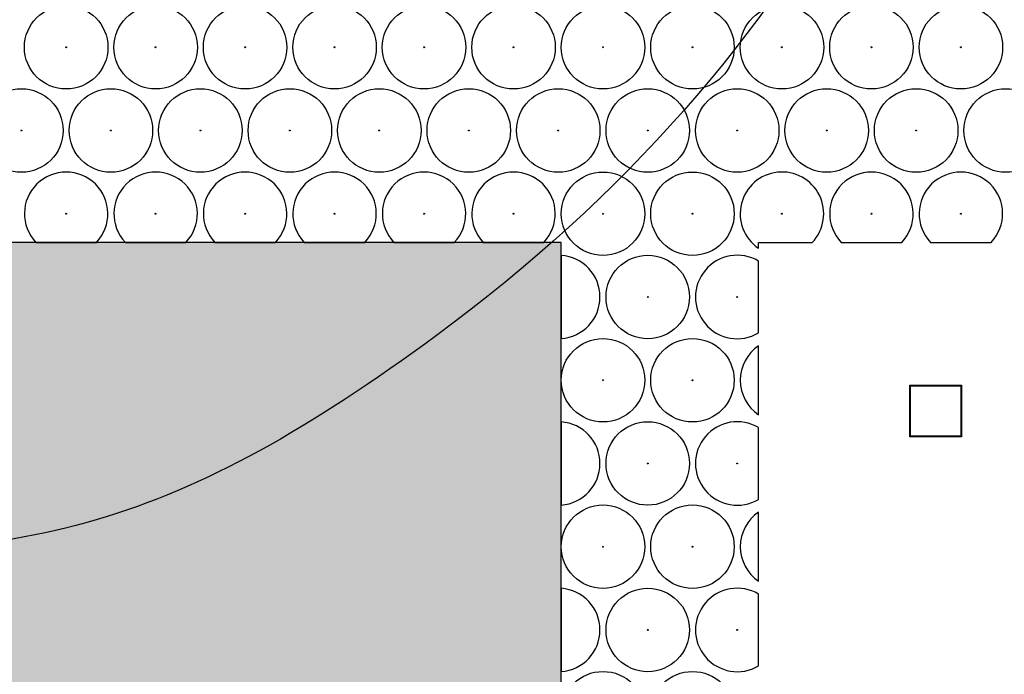
# Model space of a CAD drawing. Units: millimetres. Extents: x 0 to 600, y 0 to 204.
# Drawn here: x 134 to 142, y 63 to 69 of the extents above; entities that cross this region are included whole.
import ezdxf
from ezdxf import colors
from ezdxf.entities.mleader import LeaderData, LeaderLine
from ezdxf.math import Vec2, Vec3

# ---------------------------------------------------------------- set-up
doc = ezdxf.new("R2010")
doc.units = ezdxf.units.MM
for name, color, linetype in [('DV7_Predeterminado', 7, 'Continuous'), ('FO-2T-CC-CIERRE', 7, 'Continuous'), ('Predeterminado', 7, 'Continuous')]:
    doc.layers.add(name, color=color, linetype=linetype)

# ---------------------------------------------------------------- blocks, each defined once
blk = doc.blocks.new('SE21')
at = {"layer": 'DV7_Predeterminado', "color": 7, "linetype": 'Continuous'}
for p, q in [((138.4089, 67.1258), (132.6239, 67.1258)), ((138.4089, 60.8208), (138.4089, 67.1258))]:
    blk.add_line(p, q, dxfattribs=at)
at = {"layer": 'FO-2T-CC-CIERRE', "color": 7, "linetype": 'Continuous'}
for p, q in [((133.9077, 67.1258), (134.4264, 67.1258)), ((134.6743, 67.1258), (135.193, 67.1258)), ((135.4408, 67.1258), (135.9595, 67.1258)), ((136.2074, 67.1258), (136.7261, 67.1258)), ((136.974, 67.1258), (137.4926, 67.1258)), ((137.7405, 67.1258), (138.2592, 67.1258)), ((140.0989, 67.1258), (140.5588, 67.1258)), ((140.0989, 67.0759), (140.0989, 67.1258)), ((140.8067, 67.1258), (141.3254, 67.1258)), ((141.5733, 67.1258), (142.0919, 67.1258)), ((138.4089, 67.0153), (138.4089, 66.3021)), ((140.0989, 66.3514), (140.0989, 66.966)), ((140.0989, 65.6497), (140.0989, 66.2415)), ((141.3996, 65.8983), (141.3945, 65.9034)), ((141.3945, 65.9034), (141.8384, 65.9034)), ((141.3945, 65.4616), (141.3945, 65.9034)), ((141.3996, 65.8983), (141.8333, 65.8983)), ((141.3996, 65.4667), (141.3996, 65.8983)), ((141.8333, 65.8983), (141.8384, 65.9034)), ((141.8333, 65.8983), (141.8333, 65.4667)), ((141.8384, 65.9034), (141.8384, 65.4616)), ((138.4089, 65.589), (138.4089, 64.8759)), ((140.0989, 64.9251), (140.0989, 65.5397)), ((141.3996, 65.4667), (141.3945, 65.4616)), ((141.8384, 65.4616), (141.3945, 65.4616)), ((141.8333, 65.4667), (141.3996, 65.4667)), ((141.8333, 65.4667), (141.8384, 65.4616)), ((140.0989, 64.2234), (140.0989, 64.8152)), ((138.4089, 64.1627), (138.4089, 63.4496)), ((140.0989, 63.4988), (140.0989, 64.1134))]:
    blk.add_line(p, q, dxfattribs=at)
for centre, radius in [((134.1671, 68.7981), 0.3575), ((134.9336, 68.7981), 0.3575), ((135.7002, 68.7981), 0.3575), ((136.4667, 68.7981), 0.3575), ((137.2333, 68.7981), 0.3575), ((137.9998, 68.7981), 0.3575), ((138.7664, 68.7981), 0.3575), ((139.5329, 68.7981), 0.3575), ((140.2995, 68.7981), 0.3575), ((141.066, 68.7981), 0.3575), ((141.8326, 68.7981), 0.3575), ((134.1671, 68.7981), 0.00386), ((134.9336, 68.7981), 0.00386), ((135.7002, 68.7981), 0.00386), ((136.4667, 68.7981), 0.00386), ((137.2333, 68.7981), 0.00386), ((137.9998, 68.7981), 0.00386), ((138.7664, 68.7981), 0.00386), ((139.5329, 68.7981), 0.00386), ((140.2995, 68.7981), 0.00386), ((141.066, 68.7981), 0.00386), ((141.8326, 68.7981), 0.00386), ((133.7838, 68.085), 0.3575), ((134.5504, 68.085), 0.3575), ((135.3169, 68.085), 0.3575), ((136.0835, 68.085), 0.3575), ((136.85, 68.085), 0.3575), ((137.6166, 68.085), 0.3575), ((138.3831, 68.085), 0.3575), ((139.1497, 68.085), 0.3575), ((139.9162, 68.085), 0.3575), ((140.6828, 68.085), 0.3575), ((141.4493, 68.085), 0.3575), ((142.2159, 68.085), 0.3575), ((133.7838, 68.085), 0.00386), ((134.5504, 68.085), 0.00386), ((135.3169, 68.085), 0.00386), ((136.0835, 68.085), 0.00386), ((136.85, 68.085), 0.00386), ((137.6166, 68.085), 0.00386), ((138.3831, 68.085), 0.00386), ((139.1497, 68.085), 0.00386), ((139.9162, 68.085), 0.00386), ((140.6828, 68.085), 0.00386), ((141.4493, 68.085), 0.00386), ((138.7664, 67.3719), 0.3575), ((139.5329, 67.3719), 0.3575), ((134.1671, 67.3719), 0.00386), ((134.9336, 67.3719), 0.00386), ((135.7002, 67.3719), 0.00386), ((136.4667, 67.3719), 0.00386), ((137.2333, 67.3719), 0.00386), ((137.9998, 67.3719), 0.00386), ((138.7664, 67.3719), 0.00386), ((139.5329, 67.3719), 0.00386), ((140.2995, 67.3719), 0.00386), ((141.066, 67.3719), 0.00386), ((141.8326, 67.3719), 0.00386), ((139.1497, 66.6587), 0.3575), ((139.1497, 66.6587), 0.00386), ((139.9162, 66.6587), 0.00386), ((138.7664, 65.9456), 0.3575), ((139.5329, 65.9456), 0.3575), ((138.7664, 65.9456), 0.00386), ((139.5329, 65.9456), 0.00386), ((139.1497, 65.2324), 0.3575), ((139.1497, 65.2324), 0.00386), ((139.9162, 65.2324), 0.00386), ((138.7664, 64.5193), 0.3575), ((139.5329, 64.5193), 0.3575), ((138.7664, 64.5193), 0.00386), ((139.5329, 64.5193), 0.00386), ((139.1497, 63.8061), 0.3575), ((139.1497, 63.8061), 0.00386), ((139.9162, 63.8061), 0.00386), ((138.7664, 63.093), 0.3575), ((139.5329, 63.093), 0.3575)]:
    blk.add_circle(centre, radius, dxfattribs=at)
for centre, start, end in [((134.1671, 67.3719), 316.50339, 223.49661), ((134.9336, 67.3719), 316.50339, 223.49661), ((135.7002, 67.3719), 316.50339, 223.49661), ((136.4667, 67.3719), 316.50339, 223.49661), ((137.2333, 67.3719), 316.50339, 223.49661), ((137.9998, 67.3719), 316.50339, 223.49661), ((140.2995, 67.3719), 316.50339, 235.86612), ((141.066, 67.3719), 316.50339, 223.49661), ((141.8326, 67.3719), 316.50339, 223.49661), ((138.3831, 66.6587), 274.13463, 85.86537), ((139.9162, 66.6587), 59.27142, 300.72858), ((140.2995, 65.9456), 124.13388, 235.86612), ((138.3831, 65.2324), 274.13463, 85.86537), ((139.9162, 65.2324), 59.27142, 300.72858), ((140.2995, 64.5193), 124.13388, 235.86612), ((138.3831, 63.8061), 274.13463, 85.86537), ((139.9162, 63.8061), 59.27142, 300.72858)]:
    blk.add_arc(centre, 0.3575, start, end, dxfattribs=at)
blk = doc.blocks.new('_DOT')
at = {"color": 0}
blk.add_line((0, 0), (-1, 0), dxfattribs=at)
at = {"color": 0, "const_width": 0.333}
blk.add_lwpolyline([(-0.1665, 0, 1), (0.1665, 0, 1)], format="xyb", close=True, dxfattribs=at)

msp = doc.modelspace()

# ---------------------------------------------------------------- hatches: boundary and pattern name
at = {"layer": 'Predeterminado', "linetype": 'Continuous'}
msp.add_hatch(color=7, dxfattribs=at).paths.add_polyline_path([(138.40889, 67.12578), (132.62389, 67.12578), (132.62389, 60.82078), (138.40889, 60.82078)])

# ---------------------------------------------------------------- linework, layer by layer
at = {"color": 7, "linetype": 'Continuous'}
for points in [[(137.78869, 88.17868), (143.93338, 79.03355), (143.77006, 71.07353), (137.34043, 66.3301)], [(137.34043, 66.3301), (135.16583, 64.72581), (133.73167, 64.30412), (131.35757, 64.57095)]]:
    msp.add_open_spline(points, degree=3, dxfattribs=at)

# ---------------------------------------------------------------- block references
at = {"layer": 'Predeterminado'}
msp.add_blockref('SE21', (0, 0), dxfattribs=at)

# ---------------------------------------------------------------- leaders
at = {"layer": 'Predeterminado', "color": 7, "linetype": 'Continuous'}
ml = msp.add_multileader_mtext('Standard', dxfattribs=at)
ml.set_content('{\\pxsm0.9;\\fArial TUR|b0||i0||c0|p34;\\W1.;Conjunto de marco y cuatro tapas abatibles FO con medidas 1655x867x103 mm ( Preparada para cierre).\\P}', color=256)
ml.set_leader_properties()
ml.set_arrow_properties(name='DOT')
ml.build(insert=Vec2(0, 0))
ml.multileader.update_dxf_attribs({"leader_type": 0, "dogleg_length": 0, "arrow_head_size": 2.5})
ctx = ml.context
ctx.base_point, ctx.char_height, ctx.arrow_head_size, ctx.landing_gap_size = Vec3(6.63944, 191.89608), 2.5, 2.5, 0.875
notes = []
notes.append((ctx, [(0, (0, 0, 0), (0, 0), (1, 0), 1, [])]))
ctx.mtext.insert = Vec3(8.63944, 193.51358)
for ctx, leaders in notes:
    for number, flags, end, landing, length, lines in leaders:
        leader = LeaderData()
        leader.index, (leader.has_last_leader_line, leader.has_dogleg_vector, leader.attachment_direction) = number, flags
        leader.last_leader_point, leader.dogleg_vector, leader.dogleg_length = Vec3(end), Vec3(landing), length
        for number, points, colour, breaks in lines:
            line = LeaderLine()
            line.index, line.vertices, line.color, line.breaks = number, Vec3.list(points), colors.encode_raw_color(colour), breaks
            leader.lines.append(line)
        ctx.leaders.append(leader)

doc.saveas('drawing.dxf')
